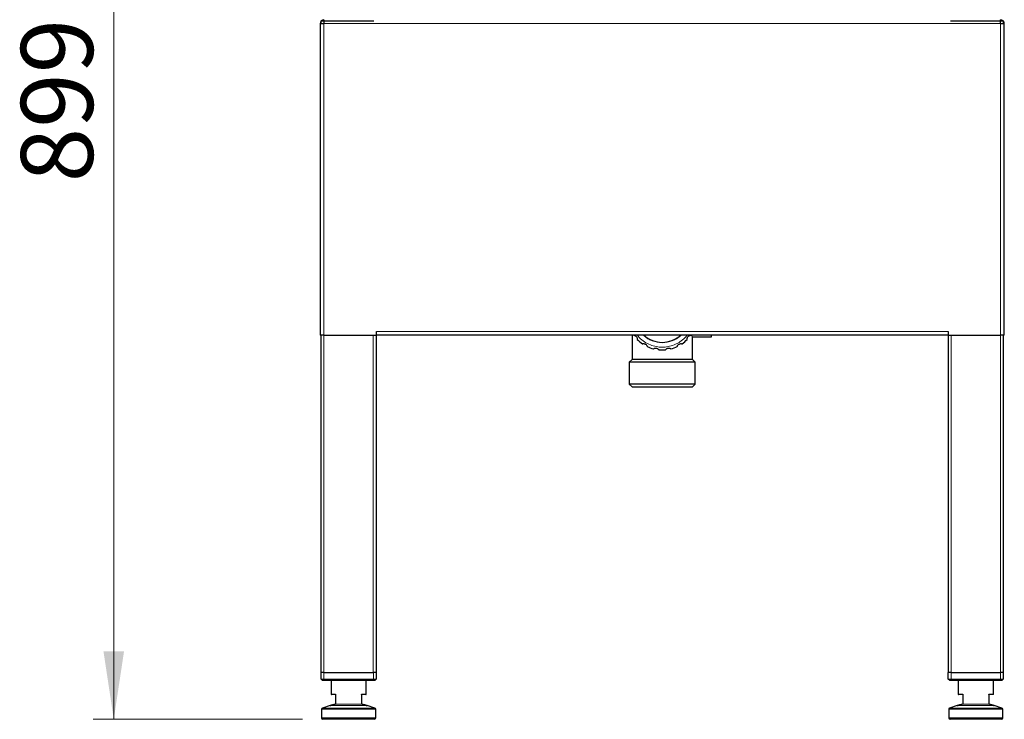
# Model space of a CAD drawing. Units: millimetres. Extents: x 0 to 210, y 0 to 297.
# Drawn here: x 38 to 86, y 189 to 223 of the extents above; entities that cross this region are included whole.
import ezdxf

# ---------------------------------------------------------------- set-up
doc = ezdxf.new("R2010")
doc.units = ezdxf.units.MM
doc.styles.add('SLDTEXTSTYLE1', font='TXT', dxfattribs={"width": 0.75})
doc.dimstyles.new('SLDDIMSTYLE0', dxfattribs={"dimtxt": 3.5, "dimasz": 3.302, "dimexe": 0, "dimexo": 0.0625, "dimgap": 0.875, "dimtad": 1, "dimdec": 0, "dimlfac": 15, "dimrnd": 1e-09, "dimzin": 12, "dimdsep": 46, "dimtxsty": 'SLDTEXTSTYLE1', "dimsah": 1, "dimcen": 0.09, "dimadec": 0, "dimazin": 3, "dimtfac": 1, "dimtdec": 0, "dimtofl": 0, "dimtmove": 0, "dimatfit": 3, "dimfxl": 0, "dimfrac": 2, "dimtolj": 1, "dimtzin": 12, "dimarcsym": 0})

# ---------------------------------------------------------------- blocks, each defined once
blk = doc.blocks.new('_D')
at = {"color": 7, "linetype": 'Continuous', "lineweight": 0}
for p, q in [((51.356, 249.103), (41.351, 249.103)), ((42.351, 189.156), (42.351, 249.103)), ((51.521, 189.156), (41.351, 189.156))]:
    blk.add_line(p, q, dxfattribs=at)
at = {"color": 7, "linetype": 'Continuous', "lineweight": 18}
for points in [[(42.351, 249.103), (41.851, 245.801), (42.851, 245.801)], [(42.351, 189.156), (42.851, 192.458), (41.851, 192.458)]]:
    blk.add_solid(points, dxfattribs=at)
at = {"color": 7, "linetype": 'Continuous', "lineweight": 18, "insert": (37.839, 215.25), "char_height": 3.5, "attachment_point": 1, "rotation": 90, "style": 'SLDTEXTSTYLE1'}
blk.add_mtext('899', dxfattribs=at)

msp = doc.modelspace()

# ---------------------------------------------------------------- linework, layer by layer
at = {"color": 7, "linetype": 'Continuous', "lineweight": 25}
for p, q in [((52.43781, 222.96963), (52.43781, 223.10296)), ((52.43781, 223.10296), (52.57114, 223.10296)), ((52.57162, 223.1563), (52.57114, 222.96963)), ((52.57114, 223.1563), (52.57114, 223.10296)), ((52.57114, 223.10296), (54.97114, 223.10296)), ((54.97114, 223.10296), (54.99781, 223.10296)), ((83.03781, 223.10296), (83.06448, 223.10296)), ((83.06448, 223.10296), (85.46448, 223.10296)), ((85.46448, 222.96963), (85.46401, 223.1563)), ((85.46448, 223.1563), (85.46448, 223.10296)), ((85.46448, 223.10296), (85.59781, 223.10296)), ((85.59781, 223.10296), (85.59781, 222.96963)), ((52.38448, 222.96963), (52.38448, 207.82296)), ((52.38448, 222.96963), (52.57114, 222.96963)), ((85.46448, 222.96963), (85.65114, 222.96963)), ((85.65114, 207.82296), (85.65114, 222.96963)), ((52.57114, 207.82296), (52.38448, 207.82296)), ((52.43781, 191.4363), (52.43781, 207.82296)), ((52.57114, 207.82296), (55.11781, 207.82296)), ((55.10448, 207.82296), (55.10448, 191.4363)), ((55.11781, 207.82296), (55.11781, 208.00963)), ((82.91781, 207.82296), (55.11781, 207.82296)), ((67.55114, 207.82296), (67.55114, 206.64081)), ((71.41781, 207.74081), (71.41781, 207.82296)), ((82.91781, 208.00963), (82.91781, 207.82296)), ((82.91781, 207.82296), (85.46448, 207.82296)), ((82.93114, 191.4363), (82.93114, 207.82296)), ((85.65114, 207.82296), (85.46448, 207.82296)), ((85.59781, 207.82296), (85.59781, 191.4363)), ((70.48333, 207.74081), (71.41781, 207.74081)), ((70.48448, 206.64081), (70.48448, 207.7424)), ((67.55114, 206.64081), (67.41781, 206.50748)), ((67.41781, 206.50748), (67.41781, 205.44081)), ((70.61781, 206.50748), (67.41781, 206.50748)), ((70.48448, 206.64081), (67.55114, 206.64081)), ((70.61781, 206.50748), (70.48448, 206.64081)), ((70.61781, 205.44081), (70.61781, 206.50748)), ((67.41781, 205.44081), (67.55114, 205.30748)), ((70.61781, 205.44081), (67.41781, 205.44081)), ((70.48448, 205.30748), (70.61781, 205.44081)), ((67.55114, 205.30748), (69.01781, 205.30748)), ((69.01781, 205.30748), (70.48448, 205.30748)), ((52.47353, 191.4363), (52.43448, 191.4363)), ((52.43448, 191.10296), (52.43448, 191.4363)), ((52.43448, 191.10296), (52.56781, 191.10296)), ((52.50114, 191.0363), (52.43448, 191.10296)), ((52.56781, 191.4363), (52.47353, 191.4363)), ((52.56781, 191.0363), (52.50114, 191.0363)), ((52.56781, 191.4363), (54.97448, 191.4363)), ((52.56781, 191.10296), (54.97448, 191.10296)), ((54.97448, 191.0363), (52.56781, 191.0363)), ((52.91781, 191.0363), (52.91781, 190.36963)), ((54.62448, 190.36963), (54.62448, 191.0363)), ((55.06876, 191.4363), (54.97448, 191.4363)), ((54.97448, 191.10296), (55.10781, 191.10296)), ((55.04114, 191.0363), (54.97448, 191.0363)), ((55.04114, 191.0363), (55.10781, 191.10296)), ((55.10781, 191.4363), (55.06876, 191.4363)), ((55.10781, 191.4363), (55.10781, 191.10296)), ((82.96686, 191.4363), (82.92781, 191.4363)), ((82.92781, 191.10296), (82.92781, 191.4363)), ((82.99448, 191.0363), (82.92781, 191.10296)), ((82.92781, 191.10296), (83.06114, 191.10296)), ((83.06114, 191.4363), (82.96686, 191.4363)), ((83.06114, 191.0363), (82.99448, 191.0363)), ((83.06114, 191.4363), (85.46781, 191.4363)), ((83.06114, 191.10296), (85.46781, 191.10296)), ((85.46781, 191.0363), (83.06114, 191.0363)), ((83.41114, 191.0363), (83.41114, 190.36963)), ((85.11781, 190.36963), (85.11781, 191.0363)), ((85.56209, 191.4363), (85.46781, 191.4363)), ((85.46781, 191.10296), (85.60114, 191.10296)), ((85.53448, 191.0363), (85.46781, 191.0363)), ((85.53448, 191.0363), (85.60114, 191.10296)), ((85.60114, 191.4363), (85.56209, 191.4363)), ((85.60114, 191.4363), (85.60114, 191.10296)), ((53.13781, 190.3563), (52.93114, 190.3563)), ((53.13781, 190.36963), (53.13781, 189.89508)), ((54.40448, 190.36069), (54.40448, 189.90342)), ((54.61114, 190.3563), (54.40448, 190.3563)), ((83.63114, 190.3563), (83.42448, 190.3563)), ((83.63114, 190.36963), (83.63114, 189.89508)), ((84.89781, 190.36069), (84.89781, 189.90342)), ((85.10448, 190.3563), (84.89781, 190.3563)), ((52.45448, 189.6408), (52.45448, 189.22296)), ((52.87126, 189.82156), (52.50103, 189.70436)), ((53.11221, 189.89783), (53.13781, 189.90594)), ((54.40448, 189.90594), (54.43008, 189.89783)), ((55.04126, 189.70436), (54.67103, 189.82156)), ((55.08781, 189.22296), (55.08781, 189.6408)), ((82.94781, 189.6408), (82.94781, 189.22296)), ((83.3646, 189.82156), (82.99436, 189.70436)), ((83.60554, 189.89783), (83.63114, 189.90594)), ((84.89781, 189.90594), (84.92342, 189.89783)), ((85.5346, 189.70436), (85.16436, 189.82156)), ((85.58114, 189.22296), (85.58114, 189.6408)), ((53.77114, 189.1563), (52.52114, 189.1563)), ((55.02114, 189.1563), (53.77114, 189.1563)), ((84.26448, 189.1563), (83.01448, 189.1563)), ((85.51448, 189.1563), (84.26448, 189.1563))]:
    msp.add_line(p, q, dxfattribs=at)
at = {"color": 8, "linetype": 'Continuous', "lineweight": 18}
for p, q in [((52.57114, 223.10296), (52.57114, 222.96963)), ((54.97114, 223.10027), (54.97114, 223.10296)), ((83.06448, 223.10296), (83.06448, 223.10027)), ((85.46448, 222.96963), (85.46448, 223.10296)), ((52.57114, 222.96963), (52.57114, 207.82296)), ((52.57114, 222.96963), (85.46448, 222.96963)), ((85.46448, 207.82296), (85.46448, 222.96963)), ((52.57114, 207.82296), (52.57114, 191.4363)), ((54.97114, 191.4363), (54.97114, 207.82296)), ((55.11781, 208.00963), (82.91781, 208.00963)), ((83.06448, 207.82296), (83.06448, 191.4363)), ((85.46448, 191.4363), (85.46448, 207.82296)), ((52.56781, 191.4363), (52.56781, 191.10296)), ((52.56781, 191.0363), (52.56781, 191.10296)), ((54.97448, 191.10296), (54.97448, 191.4363)), ((54.97448, 191.0363), (54.97448, 191.10296)), ((83.06114, 191.4363), (83.06114, 191.10296)), ((83.06114, 191.0363), (83.06114, 191.10296)), ((85.46781, 191.10296), (85.46781, 191.4363)), ((85.46781, 191.0363), (85.46781, 191.10296)), ((52.91781, 190.36963), (53.13781, 190.36963)), ((54.40099, 190.36963), (54.62448, 190.36963)), ((54.40099, 189.89617), (54.40099, 190.36963)), ((83.41114, 190.36963), (83.63114, 190.36963)), ((84.89432, 190.36963), (85.11781, 190.36963)), ((84.89432, 189.89617), (84.89432, 190.36963)), ((55.08781, 189.6408), (52.45448, 189.6408)), ((52.50103, 189.70436), (53.77114, 189.70436)), ((54.67103, 189.82156), (52.87126, 189.82156)), ((53.13781, 189.89508), (53.10584, 189.88512)), ((53.10584, 189.88512), (54.43645, 189.88512)), ((53.77114, 189.70436), (55.04126, 189.70436)), ((54.43645, 189.88512), (54.40099, 189.89617)), ((85.58114, 189.6408), (82.94781, 189.6408)), ((82.99436, 189.70436), (84.26448, 189.70436)), ((85.16436, 189.82156), (83.3646, 189.82156)), ((83.63114, 189.89508), (83.59917, 189.88512)), ((83.59917, 189.88512), (84.92979, 189.88512)), ((84.26448, 189.70436), (85.5346, 189.70436)), ((84.92979, 189.88512), (84.89432, 189.89617)), ((52.45448, 189.22296), (53.77114, 189.22296)), ((53.77114, 189.22296), (55.08781, 189.22296)), ((82.94781, 189.22296), (84.26448, 189.22296)), ((84.26448, 189.22296), (85.58114, 189.22296))]:
    msp.add_line(p, q, dxfattribs=at)
at = {"color": 7, "linetype": 'Continuous', "lineweight": 25}
for centre, radius, start, end in [((52.57114, 222.96963), 0.18667, 90, 180), ((85.46448, 222.96963), 0.18667, 360, 90), ((69.01781, 208.80748), 1.33333, 227.594145, 312.405855), ((69.01781, 208.80748), 1.33333, 227.594145, 270), ((69.01781, 208.80748), 1.33333, 270, 312.405855), ((69.01781, 208.80748), 1.7, 224.498407, 235.501593), ((69.01781, 208.80748), 1.7, 304.498407, 315.501593), ((69.01781, 208.80748), 1.7, 244.498407, 255.501593), ((69.01781, 208.80748), 1.7, 264.498407, 275.501593), ((69.01781, 208.80748), 1.7, 284.498407, 295.501593), ((52.93114, 190.36963), 0.01333, 180, 270), ((54.61114, 190.36963), 0.01333, 270, 0), ((83.42448, 190.36963), 0.01333, 180, 270), ((85.10448, 190.36963), 0.01333, 270, 0), ((52.52114, 189.6408), 0.06667, 107.565015, 180), ((55.02114, 189.6408), 0.06667, 0, 72.434985), ((83.01448, 189.6408), 0.06667, 107.565015, 180), ((85.51448, 189.6408), 0.06667, 0, 72.434985), ((52.52114, 189.22296), 0.06667, 180, 270), ((55.02114, 189.22296), 0.06667, 270, 0), ((83.01448, 189.22296), 0.06667, 180, 270), ((85.51448, 189.22296), 0.06667, 270, 0)]:
    msp.add_arc(centre, radius, start, end, dxfattribs=at)
at = {"color": 8, "linetype": 'Continuous', "lineweight": 18}
for centre, start, end in [((53.11676, 189.8876), 113.979222, 192.776973), ((54.42553, 189.8876), 347.223027, 66.020778), ((83.61009, 189.8876), 113.979222, 192.776973), ((84.91886, 189.8876), 347.223027, 66.020778)]:
    msp.add_arc(centre, 0.0112, start, end, dxfattribs=at)
at = {"color": 7, "linetype": 'Continuous', "lineweight": 25}
for points, knots in [([(67.63384, 207.82024), (67.63496, 207.82018), (67.63718, 207.82004), (67.65458, 207.81791), (67.67972, 207.81161), (67.71027, 207.79854), (67.74318, 207.77611), (67.77431, 207.74219), (67.79541, 207.70152), (67.80502, 207.66238), (67.80658, 207.63409), (67.80551, 207.61841), (67.80533, 207.61672), (67.80525, 207.61597)], [0, 0, 0, 0, 0.08226175, 0.16455115, 0.24611001, 0.33032603, 0.42519543, 0.53635091, 0.65817024, 0.75298821, 0.848269, 0.93259758, 1, 1, 1, 1]), ([(70.23037, 207.61597), (70.23024, 207.61707), (70.22999, 207.61929), (70.22907, 207.63679), (70.23091, 207.66264), (70.23847, 207.695), (70.25485, 207.73131), (70.28285, 207.76785), (70.31924, 207.79569), (70.35611, 207.81195), (70.3837, 207.8184), (70.39933, 207.82008), (70.40103, 207.82019), (70.40178, 207.82024)], [0, 0, 0, 0, 0.08226175, 0.16455115, 0.24611001, 0.33032603, 0.42519543, 0.53635091, 0.65817024, 0.75298821, 0.848269, 0.93259758, 1, 1, 1, 1]), ([(70.42605, 207.82296), (70.43469, 207.81058), (70.45998, 207.77434), (70.48064, 207.74614), (70.48254, 207.74349), (70.48333, 207.7424)], [0, 0, 0, 0, 0.23448487, 0.68635457, 1, 1, 1, 1]), ([(68.05496, 207.40644), (68.05603, 207.40675), (68.05817, 207.40739), (68.07525, 207.41133), (68.10102, 207.41401), (68.1342, 207.41218), (68.1728, 207.40236), (68.21365, 207.38113), (68.24739, 207.35013), (68.2698, 207.31664), (68.28095, 207.29059), (68.28531, 207.27548), (68.28572, 207.27384), (68.2859, 207.2731)], [0, 0, 0, 0, 0.082261747, 0.164551146, 0.246110012, 0.330326028, 0.425195426, 0.536350906, 0.658170245, 0.752988211, 0.848268999, 0.932597579, 1, 1, 1, 1]), ([(69.74972, 207.2731), (69.74998, 207.27419), (69.7505, 207.27636), (69.75563, 207.29312), (69.76619, 207.31678), (69.78437, 207.3446), (69.81218, 207.37312), (69.85098, 207.39788), (69.8947, 207.4116), (69.93491, 207.41426), (69.96304, 207.41089), (69.97831, 207.40712), (69.97994, 207.40665), (69.98066, 207.40644)], [0, 0, 0, 0, 0.08226175, 0.16455115, 0.24611001, 0.33032603, 0.42519543, 0.53635091, 0.65817024, 0.75298821, 0.848269, 0.93259758, 1, 1, 1, 1]), ([(68.59221, 207.16161), (68.59311, 207.16228), (68.5949, 207.1636), (68.6096, 207.17315), (68.6329, 207.18449), (68.66471, 207.19411), (68.70434, 207.19808), (68.74999, 207.19211), (68.79229, 207.17452), (68.82481, 207.15071), (68.84419, 207.13005), (68.85346, 207.11734), (68.85441, 207.11593), (68.85483, 207.11531)], [0, 0, 0, 0, 0.08226175, 0.16455115, 0.24611001, 0.33032603, 0.42519543, 0.53635091, 0.65817024, 0.75298821, 0.848269, 0.93259758, 1, 1, 1, 1]), ([(69.1808, 207.11531), (69.18141, 207.11624), (69.18264, 207.1181), (69.19319, 207.1321), (69.21121, 207.15072), (69.2378, 207.17064), (69.27369, 207.18793), (69.31863, 207.19793), (69.3644, 207.19586), (69.40309, 207.18462), (69.42838, 207.17183), (69.44143, 207.16306), (69.4428, 207.16206), (69.44341, 207.16161)], [0, 0, 0, 0, 0.08226175, 0.16455115, 0.24611001, 0.33032603, 0.42519543, 0.53635091, 0.65817024, 0.75298821, 0.848269, 0.93259758, 1, 1, 1, 1]), ([(54.40448, 190.36069), (54.40427, 190.36211), (54.40386, 190.36488), (54.40205, 190.36805), (54.40102, 190.36958), (54.40099, 190.36963)], [0, 0, 0, 0, 0.50874576, 0.98569916, 1, 1, 1, 1]), ([(84.89781, 190.36069), (84.8976, 190.36211), (84.8972, 190.36488), (84.89539, 190.36805), (84.89435, 190.36958), (84.89432, 190.36963)], [0, 0, 0, 0, 0.50874576, 0.98569916, 1, 1, 1, 1]), ([(52.87126, 189.82156), (52.87141, 189.82161), (52.87175, 189.82171), (52.87342, 189.82224), (52.87832, 189.82379), (52.89014, 189.82754), (52.91417, 189.83514), (52.9564, 189.84851), (53.02136, 189.86907), (53.08062, 189.88783), (53.11221, 189.89783)], [0, 0, 0, 0, 0.00476474, 0.01115715, 0.05326195, 0.14856823, 0.29350814, 0.49083604, 0.72854679, 1, 1, 1, 1]), ([(53.10584, 189.88512), (53.10038, 189.8837), (53.07311, 189.87661), (53.04241, 189.86856), (52.99737, 189.85665), (52.97092, 189.84957), (52.93764, 189.84053), (52.92228, 189.8363), (52.90245, 189.83074), (52.8942, 189.82839), (52.88353, 189.82529), (52.8796, 189.82412), (52.87486, 189.82268), (52.87342, 189.82224), (52.87197, 189.82178), (52.87167, 189.82169), (52.87139, 189.8216), (52.87126, 189.82156)], [0, 0, 0, 0, 0.04484874, 0.22440728, 0.27233104, 0.48015856, 0.51048699, 0.68477502, 0.69777487, 0.83834608, 0.84275058, 0.9402256, 0.94126725, 0.98869185, 0.98891515, 0.99525743, 1, 1, 1, 1]), ([(54.40448, 189.90342), (54.40424, 189.90216), (54.40382, 189.89993), (54.40197, 189.89734), (54.40102, 189.89621), (54.40099, 189.89617)], [0, 0, 0, 0, 0.55598814, 0.984263968, 1, 1, 1, 1]), ([(54.43008, 189.89783), (54.46167, 189.88783), (54.52093, 189.86907), (54.58589, 189.84851), (54.62812, 189.83514), (54.65215, 189.82754), (54.66397, 189.82379), (54.66887, 189.82224), (54.67054, 189.82171), (54.67088, 189.82161), (54.67103, 189.82156)], [0, 0, 0, 0, 0.27145321, 0.50916396, 0.70649186, 0.85143177, 0.94673805, 0.98884285, 0.99523526, 1, 1, 1, 1]), ([(54.67103, 189.82156), (54.6709, 189.8216), (54.67062, 189.82169), (54.67032, 189.82178), (54.66887, 189.82224), (54.66743, 189.82268), (54.66269, 189.82412), (54.65876, 189.82529), (54.64809, 189.82839), (54.63984, 189.83074), (54.62001, 189.8363), (54.60465, 189.84053), (54.57137, 189.84957), (54.54492, 189.85665), (54.49988, 189.86856), (54.46918, 189.87661), (54.4419, 189.8837), (54.43645, 189.88512)], [0, 0, 0, 0, 0.00474257, 0.01108485, 0.01130815, 0.05873275, 0.0597744, 0.15724942, 0.16165392, 0.30222513, 0.31522498, 0.48951301, 0.51984144, 0.72766896, 0.77559272, 0.95515126, 1, 1, 1, 1]), ([(83.3646, 189.82156), (83.36474, 189.82161), (83.36508, 189.82171), (83.36675, 189.82224), (83.37165, 189.82379), (83.38347, 189.82754), (83.40751, 189.83514), (83.44973, 189.84851), (83.51469, 189.86907), (83.57395, 189.88783), (83.60554, 189.89783)], [0, 0, 0, 0, 0.00476474, 0.01115715, 0.05326195, 0.14856823, 0.29350814, 0.49083604, 0.72854679, 1, 1, 1, 1]), ([(83.59917, 189.88512), (83.59372, 189.8837), (83.56644, 189.87661), (83.53574, 189.86856), (83.49071, 189.85665), (83.46425, 189.84957), (83.43097, 189.84053), (83.41561, 189.8363), (83.39578, 189.83074), (83.38753, 189.82839), (83.37687, 189.82529), (83.37293, 189.82412), (83.36819, 189.82268), (83.36675, 189.82224), (83.3653, 189.82178), (83.365, 189.82169), (83.36472, 189.8216), (83.3646, 189.82156)], [0, 0, 0, 0, 0.04484874, 0.22440728, 0.27233104, 0.48015856, 0.51048699, 0.68477502, 0.69777487, 0.83834608, 0.84275058, 0.9402256, 0.94126725, 0.98869185, 0.98891515, 0.99525743, 1, 1, 1, 1]), ([(84.89781, 189.90342), (84.89757, 189.90216), (84.89715, 189.89993), (84.8953, 189.89734), (84.89435, 189.89621), (84.89432, 189.89617)], [0, 0, 0, 0, 0.55598814, 0.984263968, 1, 1, 1, 1]), ([(84.92342, 189.89783), (84.95501, 189.88783), (85.01427, 189.86907), (85.07922, 189.84851), (85.12145, 189.83514), (85.14548, 189.82754), (85.1573, 189.82379), (85.1622, 189.82224), (85.16387, 189.82171), (85.16421, 189.82161), (85.16436, 189.82156)], [0, 0, 0, 0, 0.27145321, 0.50916396, 0.70649186, 0.85143177, 0.94673805, 0.98884285, 0.99523526, 1, 1, 1, 1]), ([(85.16436, 189.82156), (85.16424, 189.8216), (85.16395, 189.82169), (85.16365, 189.82178), (85.16221, 189.82224), (85.16076, 189.82268), (85.15602, 189.82412), (85.15209, 189.82529), (85.14143, 189.82839), (85.13317, 189.83074), (85.11335, 189.8363), (85.09798, 189.84053), (85.0647, 189.84957), (85.03825, 189.85665), (84.99321, 189.86856), (84.96252, 189.87661), (84.93524, 189.8837), (84.92979, 189.88512)], [0, 0, 0, 0, 0.00474257, 0.01108485, 0.01130815, 0.05873275, 0.0597744, 0.15724942, 0.16165392, 0.30222513, 0.31522498, 0.48951301, 0.51984144, 0.72766896, 0.77559272, 0.95515126, 1, 1, 1, 1])]:
    msp.add_open_spline(points, degree=3, knots=knots, dxfattribs=at)
at = {"color": 8, "linetype": 'Continuous', "lineweight": 18}
msp.add_open_spline([(70.22576, 207.82296), (70.19355, 207.7808), (70.0959, 207.65296), (69.92317, 207.52228), (69.73987, 207.41389), (69.55132, 207.32832), (69.3102, 207.25883), (69.01778, 207.23203), (68.72553, 207.25895), (68.43301, 207.34246), (68.15434, 207.48963), (67.93981, 207.65301), (67.84209, 207.78081), (67.80986, 207.82296)], degree=3, knots=[0, 0, 0, 0, 0.05723791, 0.17354044, 0.23055008, 0.28757237, 0.39691238, 0.50007311, 0.60323384, 0.71257385, 0.82645956, 0.94276209, 1, 1, 1, 1], dxfattribs=at)

# ---------------------------------------------------------------- dimensions: what is measured, and where the dimension line sits
at = {"color": 7, "linetype": 'Continuous', "lineweight": 18}
dim = msp.add_linear_dim(base=(42.35098, 249.10296), p1=(52.52114, 189.1563), p2=(52.35648, 249.10296), angle=90, dimstyle='SLDDIMSTYLE0', dxfattribs=at)
dim.commit()
dim.dimension.update_dxf_attribs({"geometry": '_D', "text_midpoint": (42.35098, 219.12963), "dimtype": 160})

doc.saveas('drawing.dxf')
